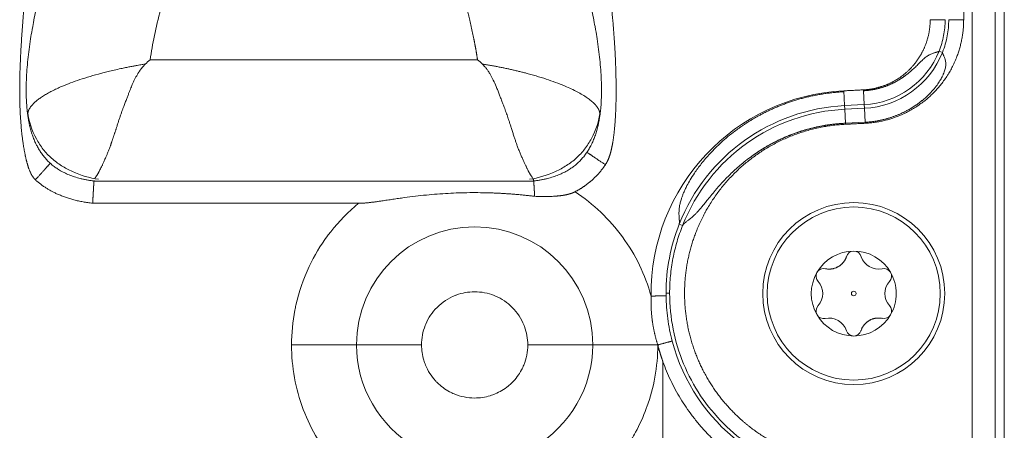
# Model space of a CAD drawing. Units: millimetres. Extents: x 6 to 415, y 5 to 292.
# Drawn here: x 82 to 90, y 249 to 253 of the extents above; entities that cross this region are included whole.
import ezdxf

# ---------------------------------------------------------------- set-up
doc = ezdxf.new("R2010")
doc.units = ezdxf.units.MM
doc.layers.add('1', color=7, linetype='Continuous', true_color=0xffffff)

msp = doc.modelspace()

# ---------------------------------------------------------------- linework, layer by layer
at = {"layer": '1', "color": 155, "linetype": 'Continuous', "lineweight": 13}
for p, q in [((90.3372, 265.3449), (90.3372, 222.3646)), ((90.4115, 265.3449), (90.4115, 222.3646)), ((90.0766, 261.9288), (90.0766, 252.884)), ((89.8009, 252.884), (89.9238, 252.884)), ((90.0766, 252.884), (89.9535, 252.884)), ((89.8746, 252.6257), (89.9022, 252.6148)), ((86.0703, 252.5544), (83.373, 252.5544)), ((89.0958, 252.1758), (89.0898, 252.2978)), ((89.2567, 252.1837), (89.251, 252.2982)), ((89.2567, 252.1837), (89.0958, 252.1758)), ((89.2581, 252.154), (89.2567, 252.1837)), ((89.0973, 252.1461), (89.0958, 252.1758)), ((89.2581, 252.154), (89.0973, 252.1461)), ((89.103, 252.0306), (89.0973, 252.1461)), ((89.2638, 252.0386), (89.2581, 252.154)), ((89.103, 252.0222), (89.1025, 252.0306)), ((89.2636, 252.0386), (89.1027, 252.0306)), ((89.2634, 252.0386), (89.2638, 252.0301)), ((82.9108, 251.5594), (82.9097, 251.5544)), ((86.5337, 251.5544), (82.9097, 251.5544)), ((85.0904, 251.3709), (82.8989, 251.3709)), ((87.7605, 251.1887), (87.7329, 251.1996)), ((87.6535, 250.6288), (87.6238, 250.6288)), ((84.5379, 250.2038), (85.0735, 250.2038)), ((87.0199, 250.2038), (87.5555, 250.2038))]:
    msp.add_line(p, q, dxfattribs=at)
for radius in [0.75, 0.7133, 0.0188]:
    msp.add_circle((89.1709, 250.627), radius, dxfattribs=at)
for centre, radius, start, end in [((89.2221, 252.8849), 0.7021, 272.8239, 338.33475), ((89.2221, 252.8849), 0.7318, 272.8239, 338.33641), ((89.1717, 250.6288), 1.671, 92.81666, 180.77022), ((89.1721, 250.6297), 1.5479, 92.8239, 158.39669), ((89.1721, 250.6297), 1.5182, 92.8239, 158.39626), ((86.0467, 250.2038), 0.9732, 0.00003, 180.00002), ((89.1709, 250.627), 0.35, 89.99489, 150.1461), ((89.1709, 250.9145), 0.0625, 89.97139, 165.00001), ((89.1709, 250.9145), 0.0625, 15.02239, 89.97139), ((89.1709, 250.627), 0.35, 30.14607, 89.99489), ((89.3747, 250.9798), 0.1512, 198.93757, 281.06243), ((89.1709, 250.627), 0.35, 150.1461, 210.1411), ((88.922, 250.7707), 0.0625, 150.28541, 225), ((88.922, 250.7707), 0.0625, 75.02239, 150.28541), ((89.4199, 250.7707), 0.0625, 30.28541, 105), ((89.4199, 250.7707), 0.0625, 315.02239, 30.28541), ((88.7635, 250.627), 0.1512, 318.93757, 41.06243), ((89.5784, 250.627), 0.1512, 138.93757, 221.06243), ((88.922, 250.4832), 0.0625, 135.02239, 210.28001), ((89.4199, 250.4832), 0.0625, 330.27827, 45), ((88.922, 250.4832), 0.0625, 210.28001, 282.21184), ((89.1709, 250.627), 0.35, 210.1411, 270.00709), ((88.9672, 250.2741), 0.1512, 17.78816, 102.21184), ((89.1709, 250.627), 0.35, 270.00709, 330.14015), ((89.4199, 250.4832), 0.0625, 255.02239, 330.27827), ((89.1709, 250.3395), 0.0625, 197.78816, 270.03972), ((89.1709, 250.3395), 0.0625, 270.03972, 342.21184), ((89.1717, 250.6288), 1.5479, 194.71917, 270), ((86.0467, 250.2038), 0.9732, 179.99998, 360)]:
    msp.add_arc(centre, radius, start, end, dxfattribs=at)
for points, degree in [([(90.1467, 265.1538), (90.1467, 222.5538)], 1), ([(89.7623, 252.6768), (89.8004, 252.7769), (89.8007, 252.8841)], 2), ([(83.373, 252.5544), (83.359, 252.5422), (83.345, 252.53), (83.331, 252.5178)], 3), ([(86.0704, 252.5544), (86.0845, 252.5423), (86.0985, 252.5301), (86.1124, 252.5178)], 3), ([(89.0896, 252.2977), (89.2506, 252.3057)], 1), ([(89.103, 252.0222), (88.9006, 252.0121), (88.5186, 251.8781), (88.1902, 251.6408), (87.943, 251.3199), (87.87, 251.1306)], 2), ([(89.2638, 252.0301), (89.103, 252.0222)], 1), ([(86.9719, 251.7909), (86.9719, 251.7908), (86.9895, 251.779), (87.0247, 251.7552), (87.072, 251.7233), (87.124, 251.6882)], 5), ([(82.4268, 251.5644), (82.4688, 251.611), (82.507, 251.6535), (82.5354, 251.6851), (82.5496, 251.7008), (82.5496, 251.7008)], 5), ([(82.8989, 251.3709), (82.6047, 251.4045), (82.4268, 251.5644)], 2), ([(87.6238, 250.6288), (87.6238, 250.6218), (87.6238, 250.6149), (87.6239, 250.6079)], 3), ([(85.0735, 250.2038), (85.1779, 250.2038), (85.3106, 250.2038), (85.4599, 250.2038), (85.6091, 250.2038)], 4), ([(86.4843, 250.2038), (86.6334, 250.2038), (86.7827, 250.2038), (86.9155, 250.2038), (87.0199, 250.2038)], 4), ([(87.5987, 250.0647), (87.5987, 237.6427)], 1)]:
    msp.add_open_spline(points, degree=degree, dxfattribs=at)
for points, degree, knots in [([(82.3649, 252.0911), (82.354, 252.165), (82.3135, 252.7756), (82.6614, 253.8261), (82.75, 254.2171), (83.4337, 255.2317), (84.2207, 255.454), (84.5679, 255.4263), (84.7217, 255.3927)], 5, [0, 0, 0, 0, 0, 0, 0.079553, 0.624682, 0.838945, 1, 1, 1, 1, 1, 1]), ([(84.7217, 255.3927), (84.8755, 255.4263), (85.2226, 255.454), (86.0097, 255.2317), (86.6933, 254.2171), (86.782, 253.8261), (87.1299, 252.7756), (87.0894, 252.165), (87.0785, 252.0911)], 5, [0, 0, 0, 0, 0, 0, 0.161055, 0.375318, 0.920447, 1, 1, 1, 1, 1, 1]), ([(84.7217, 254.3579), (84.6445, 254.3798), (84.5873, 254.3957), (84.5377, 254.4087), (84.528, 254.4111), (84.4883, 254.4205), (84.4608, 254.4245), (84.4357, 254.4252), (84.4337, 254.4252), (84.4174, 254.4253), (84.4026, 254.4238), (84.3863, 254.4202), (84.3847, 254.4198), (84.3636, 254.4144), (84.3428, 254.4063), (84.3186, 254.394), (84.3175, 254.3935), (84.288, 254.3782), (84.2588, 254.3597), (84.2235, 254.3338), (84.2192, 254.3307), (84.1861, 254.3055), (84.1573, 254.2812), (84.1183, 254.2452), (84.1082, 254.2356), (84.0244, 254.1538), (83.9543, 254.0715), (83.8863, 253.9763), (83.884, 253.9731), (83.8275, 253.8932), (83.7776, 253.8109), (83.7257, 253.7108), (83.7191, 253.6977), (83.6644, 253.5873), (83.6184, 253.4768), (83.5338, 253.2371), (83.4959, 253.1123), (83.4607, 252.9764), (83.4597, 252.9725), (83.4203, 252.8193), (83.3918, 252.6815), (83.373, 252.5544)], 3, [0, 0, 0, 0, 0.046875, 0.046875, 0.0625, 0.0625, 0.121094, 0.121094, 0.125, 0.125, 0.179687, 0.179687, 0.1875, 0.1875, 0.246094, 0.246094, 0.25, 0.25, 0.304687, 0.304687, 0.3125, 0.3125, 0.359375, 0.359375, 0.375, 0.375, 0.496094, 0.496094, 0.5, 0.5, 0.609375, 0.609375, 0.625, 0.625, 0.75, 0.75, 0.871094, 0.871094, 0.875, 0.875, 1, 1, 1, 1]), ([(84.7217, 254.3579), (84.743, 254.3639), (84.7815, 254.3749), (84.8194, 254.3856), (84.8664, 254.3986), (84.908, 254.4095), (84.9397, 254.4168), (84.9499, 254.4191), (84.9724, 254.4223), (84.9973, 254.426), (85.0443, 254.4244), (85.0635, 254.4219), (85.1425, 254.3959), (85.284, 254.2915), (85.4401, 254.1332), (85.5379, 254.0095), (85.658, 253.8338), (85.7919, 253.5736), (85.8827, 253.3349), (85.9512, 253.1117), (86.0189, 252.8352), (86.0487, 252.6846), (86.0567, 252.6408), (86.064, 252.5972), (86.0703, 252.5544)], 5, [0, 0, 0, 0, 0, 0, 0.030102, 0.054567, 0.054567, 0.069741, 0.069741, 0.096298, 0.096298, 0.122855, 0.169868, 0.29574, 0.374024, 0.374024, 0.499963, 0.582343, 0.582343, 0.77448, 0.934126, 0.934126, 0.934126, 1, 1, 1, 1, 1, 1]), ([(82.4268, 251.5644), (82.3945, 251.5937), (82.3711, 251.6619), (82.3549, 251.7091), (82.3411, 251.7779), (82.3197, 251.8841), (82.3085, 252.0178), (82.291, 252.2271), (82.3019, 252.5089), (82.3104, 252.729), (82.3347, 253.0049), (82.362, 253.3154), (82.392, 253.4894)], 2, [0, 0, 0, 0.0625, 0.0625, 0.125, 0.125, 0.25, 0.25, 0.5, 0.5, 0.75, 0.75, 1, 1, 1]), ([(87.1149, 253.3244), (87.1388, 253.235), (87.156, 253.124), (87.1701, 253.0333), (87.1814, 252.918), (87.2013, 252.7166), (87.2089, 252.4997), (87.2172, 252.2629), (87.2067, 252.082), (87.1999, 251.9653), (87.1855, 251.8768), (87.176, 251.8187), (87.1638, 251.7775), (87.1479, 251.7237), (87.124, 251.6882)], 2, [0, 0, 0, 0.125, 0.125, 0.25, 0.25, 0.5, 0.5, 0.75, 0.75, 0.875, 0.875, 0.9375, 0.9375, 1, 1, 1]), ([(90.0766, 252.884), (90.0765, 252.7256), (90.0199, 252.5779), (89.9589, 252.4186), (89.7233, 252.1709), (89.5667, 252.1018), (89.4222, 252.038), (89.2638, 252.0301)], 2, [0, 0, 0, 0.25, 0.25, 0.5, 0.75, 0.75, 1, 1, 1]), ([(89.9238, 252.884), (89.9238, 252.8399), (89.9196, 252.7958), (89.9031, 252.7092), (89.8908, 252.6667), (89.8746, 252.6257)], 3, [0, 0, 0, 0, 0.5, 0.5, 1, 1, 1, 1]), ([(89.9535, 252.884), (89.9535, 252.8624), (89.9525, 252.8404), (89.9485, 252.7959), (89.9454, 252.7734), (89.937, 252.7281), (89.9317, 252.7053), (89.9187, 252.6599), (89.911, 252.6372), (89.9022, 252.6148)], 3, [0, 0, 0, 0, 0.25, 0.25, 0.5, 0.5, 0.75, 0.75, 1, 1, 1, 1]), ([(89.2506, 252.3057), (89.3329, 252.3099), (89.4107, 252.3367), (89.4918, 252.3646), (89.631, 252.4655), (89.6831, 252.5342), (89.7327, 252.5996), (89.7623, 252.6768)], 2, [0, 0, 0, 0.25, 0.25, 0.5, 0.75, 0.75, 1, 1, 1]), ([(89.8746, 252.6257), (89.8743, 252.6255), (89.8737, 252.625), (89.8729, 252.6244), (89.8719, 252.6237), (89.871, 252.6231), (89.8699, 252.6225), (89.8689, 252.6219), (89.8678, 252.6214), (89.8667, 252.6208), (89.8655, 252.6203), (89.8643, 252.6198), (89.8631, 252.6193), (89.8619, 252.6188), (89.8606, 252.6183), (89.8593, 252.6179), (89.8581, 252.6174), (89.8568, 252.617), (89.8554, 252.6166), (89.8521, 252.6155), (89.8463, 252.6138), (89.8377, 252.6113), (89.8289, 252.6087), (89.8185, 252.6053), (89.8063, 252.6006), (89.7925, 252.594), (89.7793, 252.5862), (89.7664, 252.5771), (89.7537, 252.5668), (89.7387, 252.5534), (89.7205, 252.5355), (89.6977, 252.5125), (89.6701, 252.4857), (89.6371, 252.4558), (89.6108, 252.4346), (89.5939, 252.422), (89.5887, 252.4182), (89.5834, 252.4144), (89.5779, 252.4105), (89.5722, 252.4066), (89.5663, 252.4027), (89.5603, 252.3987), (89.554, 252.3946), (89.5475, 252.3906), (89.5409, 252.3865), (89.534, 252.3825), (89.527, 252.3784), (89.5197, 252.3743), (89.5123, 252.3703), (89.5046, 252.3662), (89.4968, 252.3622), (89.4887, 252.3583), (89.4805, 252.3544), (89.472, 252.3505), (89.4633, 252.3467), (89.4544, 252.343), (89.4453, 252.3394), (89.4361, 252.3358), (89.4266, 252.3324), (89.4169, 252.329), (89.407, 252.3258), (89.3969, 252.3227), (89.3867, 252.3198), (89.3763, 252.317), (89.3656, 252.3143), (89.3549, 252.3118), (89.3439, 252.3095), (89.3328, 252.3074), (89.3215, 252.3054), (89.3101, 252.3037), (89.2985, 252.3021), (89.2868, 252.3008), (89.275, 252.2997), (89.263, 252.2988), (89.255, 252.2984), (89.251, 252.2982)], 3, [0, 0, 0, 0, 0.003857, 0.007676, 0.011455, 0.015192, 0.018885, 0.022533, 0.026134, 0.029686, 0.033187, 0.036637, 0.040034, 0.043377, 0.046664, 0.049895, 0.053068, 0.056183, 0.059238, 0.062232, 0.079373, 0.095664, 0.111074, 0.12561, 0.147343, 0.168643, 0.189858, 0.209848, 0.231359, 0.254588, 0.289325, 0.331766, 0.382104, 0.440456, 0.506852, 0.514977, 0.523336, 0.53193, 0.540756, 0.549816, 0.559108, 0.568631, 0.578385, 0.588369, 0.598581, 0.609021, 0.619688, 0.630578, 0.641692, 0.653028, 0.664583, 0.676356, 0.688344, 0.700546, 0.712958, 0.725578, 0.738403, 0.751431, 0.764657, 0.778079, 0.791693, 0.805495, 0.819482, 0.833649, 0.847991, 0.862505, 0.877185, 0.892028, 0.907026, 0.922176, 0.937472, 0.952909, 0.968479, 0.984178, 1, 1, 1, 1]), ([(89.9022, 252.6148), (89.9022, 252.6144), (89.9023, 252.6136), (89.9024, 252.6124), (89.9027, 252.6112), (89.903, 252.6099), (89.9033, 252.6087), (89.9037, 252.6074), (89.9041, 252.606), (89.9045, 252.6047), (89.905, 252.6033), (89.9055, 252.6019), (89.9061, 252.6005), (89.9067, 252.5991), (89.9073, 252.5977), (89.9079, 252.5962), (89.9085, 252.5948), (89.9092, 252.5933), (89.9099, 252.5918), (89.9105, 252.5903), (89.9112, 252.5888), (89.9119, 252.5873), (89.9126, 252.5858), (89.9133, 252.5843), (89.9153, 252.5797), (89.9187, 252.5716), (89.9231, 252.5591), (89.9265, 252.5457), (89.9286, 252.532), (89.9292, 252.5179), (89.9285, 252.5032), (89.9262, 252.4875), (89.9223, 252.4707), (89.9166, 252.4525), (89.9088, 252.433), (89.8974, 252.4089), (89.8805, 252.3792), (89.8561, 252.3432), (89.8242, 252.3034), (89.7841, 252.2608), (89.7511, 252.2314), (89.7298, 252.2142), (89.7233, 252.2091), (89.7167, 252.204), (89.7099, 252.1988), (89.7029, 252.1937), (89.6957, 252.1885), (89.6883, 252.1833), (89.6808, 252.1781), (89.673, 252.1729), (89.6651, 252.1677), (89.657, 252.1626), (89.6487, 252.1574), (89.6402, 252.1523), (89.6315, 252.1472), (89.6226, 252.1422), (89.6135, 252.1372), (89.6043, 252.1322), (89.5948, 252.1273), (89.5852, 252.1225), (89.5754, 252.1177), (89.5654, 252.113), (89.5552, 252.1084), (89.5448, 252.1039), (89.5343, 252.0995), (89.5236, 252.0951), (89.5127, 252.0909), (89.5016, 252.0868), (89.4903, 252.0829), (89.4789, 252.079), (89.4674, 252.0753), (89.4556, 252.0717), (89.4437, 252.0683), (89.4317, 252.065), (89.4195, 252.0619), (89.4072, 252.0589), (89.3947, 252.0561), (89.3821, 252.0535), (89.3694, 252.051), (89.3566, 252.0488), (89.3436, 252.0467), (89.3305, 252.0448), (89.3174, 252.0432), (89.3041, 252.0417), (89.2907, 252.0404), (89.2773, 252.0394), (89.2683, 252.0389), (89.2638, 252.0386)], 3, [0, 0, 0, 0, 0.003073, 0.006123, 0.009149, 0.012149, 0.015122, 0.018066, 0.020981, 0.023864, 0.026715, 0.029533, 0.032316, 0.035064, 0.037776, 0.04045, 0.043086, 0.045683, 0.048241, 0.050758, 0.053235, 0.055671, 0.058066, 0.060419, 0.06273, 0.078787, 0.094264, 0.109283, 0.124025, 0.137702, 0.152299, 0.167959, 0.184805, 0.203381, 0.223979, 0.246665, 0.281838, 0.324366, 0.374306, 0.431623, 0.496167, 0.504073, 0.512137, 0.520355, 0.528729, 0.537257, 0.545938, 0.554771, 0.563755, 0.57289, 0.582173, 0.591605, 0.601182, 0.610905, 0.620772, 0.630781, 0.64093, 0.651219, 0.661645, 0.672207, 0.682902, 0.693729, 0.704686, 0.71577, 0.72698, 0.738313, 0.749767, 0.761339, 0.773028, 0.78483, 0.796743, 0.808764, 0.82089, 0.833119, 0.845447, 0.857872, 0.87039, 0.882999, 0.895695, 0.908475, 0.921335, 0.934273, 0.947285, 0.960367, 0.973516, 0.986728, 1, 1, 1, 1]), ([(82.3648, 252.1131), (82.3649, 252.1134), (82.365, 252.1143), (82.3652, 252.1157), (82.3655, 252.1174), (82.3659, 252.119), (82.3662, 252.1206), (82.3666, 252.1221), (82.367, 252.1236), (82.3674, 252.1251), (82.3678, 252.1265), (82.3682, 252.1278), (82.3687, 252.1292), (82.3691, 252.1305), (82.3696, 252.1317), (82.37, 252.133), (82.3705, 252.1342), (82.3709, 252.1353), (82.3714, 252.1364), (82.3718, 252.1375), (82.3723, 252.1385), (82.3727, 252.1395), (82.3731, 252.1404), (82.3736, 252.1413), (82.374, 252.1421), (82.3744, 252.143), (82.3748, 252.1437), (82.3751, 252.1445), (82.3755, 252.1452), (82.3758, 252.1458), (82.3761, 252.1464), (82.3765, 252.147), (82.3767, 252.1475), (82.377, 252.148), (82.3772, 252.1485), (82.3775, 252.1489), (82.3788, 252.1512), (82.3813, 252.1555), (82.3853, 252.1617), (82.3898, 252.1679), (82.3945, 252.174), (82.3997, 252.1801), (82.4051, 252.1862), (82.4108, 252.1921), (82.4169, 252.1981), (82.4232, 252.204), (82.4354, 252.2147), (82.455, 252.2304), (82.4846, 252.2509), (82.5176, 252.2712), (82.5538, 252.2911), (82.5927, 252.3105), (82.6405, 252.3323), (82.6997, 252.3567), (82.7732, 252.3837), (82.8555, 252.4105), (82.9271, 252.4312), (82.9851, 252.4466), (83.0283, 252.4575), (83.0775, 252.4691), (83.1257, 252.4797), (83.1693, 252.4887), (83.2048, 252.4957), (83.2362, 252.5016), (83.2635, 252.5065), (83.2864, 252.5105), (83.3051, 252.5136), (83.3195, 252.516), (83.3276, 252.5173), (83.331, 252.5178)], 3, [0, 0, 0, 0, 0.002193, 0.00614, 0.009993, 0.013751, 0.017413, 0.020982, 0.024455, 0.027833, 0.031117, 0.034306, 0.0374, 0.0404, 0.043304, 0.046114, 0.04883, 0.05145, 0.053976, 0.056407, 0.058743, 0.060985, 0.063131, 0.065184, 0.067141, 0.069004, 0.070772, 0.072445, 0.074024, 0.075508, 0.076898, 0.078193, 0.079393, 0.080499, 0.08151, 0.082426, 0.083248, 0.097202, 0.111004, 0.124655, 0.138154, 0.151501, 0.164696, 0.177739, 0.190629, 0.203366, 0.215952, 0.260489, 0.304531, 0.348072, 0.391107, 0.433633, 0.475649, 0.536145, 0.599425, 0.665454, 0.734203, 0.76157, 0.792598, 0.827272, 0.865579, 0.892557, 0.916614, 0.937759, 0.955999, 0.971339, 0.983784, 0.993337, 1, 1, 1, 1]), ([(83.331, 252.5178), (83.3306, 252.5172), (83.3298, 252.516), (83.3285, 252.5142), (83.327, 252.5123), (83.3254, 252.5102), (83.3236, 252.5081), (83.3218, 252.5058), (83.3197, 252.5035), (83.3175, 252.501), (83.3142, 252.4973), (83.3099, 252.4926), (83.3053, 252.4874), (83.3016, 252.4832), (83.299, 252.4798), (83.297, 252.4771), (83.2952, 252.4747), (83.2934, 252.4723), (83.2916, 252.4698), (83.2899, 252.4673), (83.2881, 252.4648), (83.2864, 252.4622), (83.2846, 252.4596), (83.2829, 252.457), (83.2811, 252.4544), (83.2794, 252.4517), (83.2777, 252.449), (83.2759, 252.4463), (83.2742, 252.4435), (83.2725, 252.4408), (83.2673, 252.4321), (83.2587, 252.4172), (83.2472, 252.3956), (83.2362, 252.3729), (83.2266, 252.3513), (83.2178, 252.3305), (83.2094, 252.3098), (83.2002, 252.2865), (83.1902, 252.2607), (83.1793, 252.2324), (83.1677, 252.2018), (83.1581, 252.1768), (83.1511, 252.1581), (83.1467, 252.1462), (83.1423, 252.1341), (83.1378, 252.1217), (83.1334, 252.1091), (83.129, 252.0962), (83.1245, 252.0831), (83.12, 252.0698), (83.1155, 252.0562), (83.111, 252.0425), (83.1064, 252.0286), (83.1019, 252.0146), (83.0979, 252.0022), (83.0945, 251.9915), (83.0916, 251.9826), (83.0887, 251.9737), (83.0859, 251.965), (83.0831, 251.9562), (83.0802, 251.9476), (83.0774, 251.939), (83.0746, 251.9306), (83.0719, 251.9221), (83.0691, 251.9138), (83.0663, 251.9055), (83.0636, 251.8973), (83.0609, 251.8892), (83.0581, 251.8812), (83.0554, 251.8732), (83.0527, 251.8653), (83.0501, 251.8575), (83.0477, 251.8506), (83.0445, 251.8419), (83.0397, 251.8289), (83.0318, 251.8085), (83.0224, 251.7849), (83.0128, 251.7618), (83.0044, 251.7425), (82.9956, 251.7227), (82.9863, 251.7024), (82.9764, 251.6814), (82.9673, 251.663), (82.9593, 251.6469), (82.9534, 251.6354), (82.9492, 251.6274), (82.9464, 251.6222), (82.9436, 251.6172), (82.9407, 251.6123), (82.9379, 251.6077), (82.9351, 251.6033), (82.9325, 251.5993), (82.9301, 251.5958), (82.928, 251.5928), (82.9261, 251.5898), (82.9243, 251.587), (82.9225, 251.5842), (82.9209, 251.5816), (82.9194, 251.5791), (82.918, 251.5767), (82.917, 251.5751), (82.9166, 251.5742), (82.9165, 251.5741)], 3, [0, 0, 0, 0, 0.001484, 0.003087, 0.00481, 0.006653, 0.008617, 0.010702, 0.01291, 0.01524, 0.017693, 0.02366, 0.028633, 0.032611, 0.035598, 0.03771, 0.039838, 0.041981, 0.044139, 0.046313, 0.048502, 0.050707, 0.052927, 0.055164, 0.057416, 0.059684, 0.061969, 0.064269, 0.066586, 0.06892, 0.071269, 0.088198, 0.105716, 0.123846, 0.14261, 0.156756, 0.172978, 0.191279, 0.21166, 0.234123, 0.258669, 0.285297, 0.294765, 0.304482, 0.314448, 0.324665, 0.335133, 0.345851, 0.356821, 0.368043, 0.379517, 0.391244, 0.403223, 0.415456, 0.427942, 0.43589, 0.443836, 0.45178, 0.459721, 0.46766, 0.475597, 0.483532, 0.491464, 0.499394, 0.507322, 0.515248, 0.523171, 0.531092, 0.539011, 0.546928, 0.554843, 0.562755, 0.570665, 0.57607, 0.589764, 0.611746, 0.642017, 0.669356, 0.693138, 0.713365, 0.7453, 0.775527, 0.804051, 0.830872, 0.855995, 0.866189, 0.876384, 0.886578, 0.896774, 0.90697, 0.917166, 0.927363, 0.935293, 0.94322, 0.951144, 0.959067, 0.966989, 0.974911, 0.982834, 0.990757, 0.998683, 1, 1, 1, 1]), ([(87.0785, 252.1128), (87.0785, 252.1134), (87.0783, 252.1146), (87.0779, 252.1166), (87.0775, 252.1188), (87.077, 252.121), (87.0765, 252.1231), (87.0759, 252.1253), (87.0753, 252.1275), (87.0746, 252.1297), (87.0738, 252.1319), (87.073, 252.1341), (87.0721, 252.1363), (87.0711, 252.1385), (87.0701, 252.1407), (87.0691, 252.143), (87.068, 252.1452), (87.0668, 252.1475), (87.0655, 252.1497), (87.0643, 252.152), (87.0629, 252.1542), (87.0615, 252.1565), (87.0601, 252.1587), (87.0585, 252.161), (87.057, 252.1633), (87.0553, 252.1656), (87.0537, 252.1678), (87.0519, 252.1701), (87.0501, 252.1724), (87.0483, 252.1747), (87.0464, 252.177), (87.0444, 252.1793), (87.0424, 252.1816), (87.0403, 252.1839), (87.0382, 252.1862), (87.036, 252.1885), (87.0338, 252.1909), (87.0315, 252.1932), (87.0291, 252.1955), (87.0267, 252.1978), (87.0243, 252.2002), (87.0217, 252.2025), (87.0192, 252.2049), (87.0165, 252.2072), (87.0054, 252.217), (86.9836, 252.2342), (86.9468, 252.2589), (86.9045, 252.2834), (86.8569, 252.3077), (86.8002, 252.3335), (86.7338, 252.3606), (86.6571, 252.3882), (86.5748, 252.4145), (86.5119, 252.4323), (86.472, 252.443), (86.457, 252.4469), (86.442, 252.4507), (86.4269, 252.4545), (86.4118, 252.4583), (86.3966, 252.462), (86.3813, 252.4656), (86.366, 252.4692), (86.3506, 252.4727), (86.3351, 252.4761), (86.3196, 252.4795), (86.304, 252.4828), (86.2884, 252.486), (86.2727, 252.4892), (86.257, 252.4923), (86.2412, 252.4954), (86.2253, 252.4984), (86.2094, 252.5013), (86.1934, 252.5042), (86.1773, 252.507), (86.1612, 252.5098), (86.145, 252.5125), (86.1287, 252.5152), (86.1179, 252.5169), (86.1124, 252.5178)], 3, [0, 0, 0, 0, 0.003939, 0.009003, 0.014061, 0.019114, 0.024162, 0.029206, 0.034246, 0.039282, 0.044314, 0.049343, 0.054369, 0.059393, 0.064414, 0.069433, 0.074451, 0.079468, 0.084484, 0.0895, 0.094516, 0.099532, 0.104549, 0.109568, 0.114588, 0.11961, 0.124635, 0.129662, 0.134693, 0.139727, 0.144765, 0.149806, 0.154852, 0.159902, 0.164956, 0.170015, 0.175079, 0.180147, 0.185221, 0.1903, 0.195384, 0.200475, 0.205571, 0.210673, 0.215782, 0.268752, 0.32141, 0.374096, 0.427126, 0.480813, 0.546241, 0.611203, 0.676254, 0.741982, 0.752862, 0.763714, 0.774541, 0.785345, 0.796128, 0.806892, 0.817639, 0.82837, 0.839088, 0.849793, 0.860486, 0.871172, 0.881852, 0.892531, 0.903212, 0.9139, 0.924597, 0.935307, 0.946034, 0.95678, 0.967547, 0.978339, 0.989157, 1, 1, 1, 1]), ([(86.1124, 252.5178), (86.1126, 252.5176), (86.1129, 252.5171), (86.1133, 252.5162), (86.1137, 252.5154), (86.1141, 252.5147), (86.1147, 252.514), (86.1155, 252.5132), (86.1167, 252.512), (86.1182, 252.5105), (86.1198, 252.5088), (86.1225, 252.506), (86.1262, 252.502), (86.1323, 252.4951), (86.1397, 252.486), (86.1507, 252.4716), (86.1637, 252.4525), (86.1817, 252.4232), (86.2024, 252.3836), (86.2192, 252.3459), (86.2326, 252.3128), (86.241, 252.2913), (86.249, 252.2705), (86.2549, 252.2551), (86.2612, 252.2385), (86.2696, 252.217), (86.2811, 252.1874), (86.2953, 252.1504), (86.3101, 252.1095), (86.3212, 252.0769), (86.3286, 252.0542), (86.3329, 252.0408), (86.3373, 252.0274), (86.3416, 252.0141), (86.3458, 252.0008), (86.3522, 251.9809), (86.3604, 251.9552), (86.3703, 251.9246), (86.3798, 251.896), (86.389, 251.8693), (86.3988, 251.8419), (86.4096, 251.8134), (86.4218, 251.7835), (86.4344, 251.7542), (86.4447, 251.7312), (86.4527, 251.7141), (86.4581, 251.7023), (86.4633, 251.6912), (86.4682, 251.6806), (86.4729, 251.6706), (86.4775, 251.661), (86.4818, 251.6521), (86.4859, 251.6436), (86.4895, 251.6365), (86.4925, 251.6305), (86.4952, 251.6254), (86.4979, 251.6205), (86.5007, 251.6156), (86.5035, 251.6109), (86.5063, 251.6063), (86.5086, 251.6025), (86.5114, 251.5985), (86.5149, 251.5932), (86.5203, 251.585), (86.5245, 251.5783), (86.5274, 251.5732), (86.5291, 251.5699), (86.5307, 251.5665), (86.5321, 251.5631), (86.5328, 251.5602), (86.5332, 251.5581), (86.5332, 251.5567), (86.5332, 251.5558), (86.5333, 251.5552), (86.5334, 251.5547), (86.5335, 251.5545), (86.5336, 251.5544), (86.5337, 251.5544)], 3, [0, 0, 0, 0, 0.000531, 0.001109, 0.001742, 0.002219, 0.002633, 0.003358, 0.004395, 0.005827, 0.007284, 0.008765, 0.013038, 0.017512, 0.025982, 0.034933, 0.051447, 0.069088, 0.099499, 0.135345, 0.147237, 0.16766, 0.179703, 0.190329, 0.19958, 0.214364, 0.235398, 0.262404, 0.293536, 0.324083, 0.334108, 0.344174, 0.354282, 0.364434, 0.374633, 0.38488, 0.410745, 0.435639, 0.459619, 0.482729, 0.505009, 0.533317, 0.562649, 0.593062, 0.624626, 0.638922, 0.652987, 0.666826, 0.680445, 0.693847, 0.707038, 0.72002, 0.732795, 0.74536, 0.753686, 0.762149, 0.770755, 0.779506, 0.788407, 0.797462, 0.806677, 0.811146, 0.822861, 0.842029, 0.869074, 0.878373, 0.889369, 0.902139, 0.916786, 0.933437, 0.946836, 0.957956, 0.966676, 0.975132, 0.983508, 0.991798, 1, 1, 1, 1]), ([(87.7329, 251.1996), (87.733, 251.2004), (87.7332, 251.2018), (87.7334, 251.2039), (87.7336, 251.2061), (87.7338, 251.2084), (87.7339, 251.2106), (87.734, 251.2128), (87.734, 251.2151), (87.7341, 251.2174), (87.734, 251.2197), (87.734, 251.2221), (87.7339, 251.2244), (87.7338, 251.2268), (87.7337, 251.2291), (87.7336, 251.2315), (87.7334, 251.2339), (87.7333, 251.2363), (87.7331, 251.2387), (87.7327, 251.2443), (87.732, 251.2532), (87.7311, 251.266), (87.7305, 251.2792), (87.7303, 251.2963), (87.7313, 251.3182), (87.7347, 251.3457), (87.7408, 251.3757), (87.749, 251.4046), (87.7586, 251.4323), (87.7692, 251.4588), (87.7818, 251.487), (87.7996, 251.5226), (87.8247, 251.5672), (87.8632, 251.6276), (87.9168, 251.7009), (87.9897, 251.7863), (88.0815, 251.8775), (88.1555, 251.9388), (88.2011, 251.9729), (88.2111, 251.9802), (88.2213, 251.9876), (88.2317, 251.995), (88.2423, 252.0024), (88.2531, 252.0098), (88.2641, 252.0173), (88.2754, 252.0247), (88.2868, 252.0322), (88.2985, 252.0396), (88.3103, 252.0471), (88.3224, 252.0545), (88.3347, 252.0619), (88.3472, 252.0693), (88.36, 252.0766), (88.3729, 252.0839), (88.386, 252.0912), (88.3994, 252.0985), (88.413, 252.1056), (88.4268, 252.1128), (88.4408, 252.1199), (88.455, 252.1269), (88.4694, 252.1338), (88.4841, 252.1407), (88.4989, 252.1474), (88.514, 252.1541), (88.5292, 252.1607), (88.5447, 252.1672), (88.5604, 252.1736), (88.5762, 252.1799), (88.5923, 252.1861), (88.6086, 252.1922), (88.625, 252.1981), (88.6417, 252.2039), (88.6585, 252.2096), (88.6755, 252.2151), (88.6928, 252.2204), (88.7102, 252.2257), (88.7277, 252.2307), (88.7455, 252.2356), (88.7634, 252.2403), (88.7815, 252.2449), (88.7997, 252.2493), (88.8181, 252.2534), (88.8367, 252.2574), (88.8554, 252.2613), (88.8742, 252.2649), (88.8932, 252.2683), (88.9123, 252.2715), (88.9316, 252.2744), (88.951, 252.2772), (88.9705, 252.2798), (88.9901, 252.2821), (89.0098, 252.2842), (89.0297, 252.2861), (89.0496, 252.2877), (89.0696, 252.2891), (89.083, 252.2899), (89.0897, 252.2902)], 3, [0, 0, 0, 0, 0.001815, 0.00362, 0.005415, 0.0072, 0.008974, 0.010737, 0.012488, 0.014227, 0.015953, 0.017666, 0.019366, 0.021052, 0.022724, 0.024383, 0.026026, 0.027656, 0.02927, 0.03087, 0.038619, 0.046309, 0.053952, 0.061568, 0.075022, 0.089658, 0.105612, 0.122997, 0.136548, 0.151347, 0.167417, 0.184775, 0.213168, 0.247002, 0.296154, 0.354342, 0.421462, 0.497253, 0.503588, 0.510018, 0.516543, 0.523161, 0.529874, 0.536679, 0.543578, 0.550568, 0.557651, 0.564825, 0.572089, 0.579444, 0.586888, 0.594421, 0.602043, 0.609752, 0.617548, 0.625431, 0.633399, 0.641451, 0.649588, 0.657808, 0.66611, 0.674493, 0.682957, 0.691501, 0.700123, 0.708823, 0.717599, 0.726451, 0.735378, 0.744378, 0.75345, 0.762594, 0.771807, 0.78109, 0.79044, 0.799857, 0.809338, 0.818884, 0.828492, 0.838161, 0.84789, 0.857677, 0.867521, 0.877421, 0.887375, 0.897381, 0.907439, 0.917546, 0.927701, 0.937903, 0.94815, 0.95844, 0.968771, 0.979143, 0.989553, 1, 1, 1, 1]), ([(82.3638, 252.1194), (82.3728, 252.044), (82.4072, 251.9417), (82.4878, 251.8151), (82.5584, 251.7401), (82.6406, 251.6778), (82.7698, 251.6101), (82.8727, 251.5793), (82.9468, 251.5687)], 3, [0, 0, 0, 0, 0.287115, 0.407403, 0.520109, 0.631091, 0.745503, 1, 1, 1, 1]), ([(86.4994, 251.5691), (86.5734, 251.5799), (86.6762, 251.6111), (86.8053, 251.6794), (86.8872, 251.7422), (86.9575, 251.8178), (87.0377, 251.9453), (87.0716, 252.0482), (87.0803, 252.124)], 3, [0, 0, 0, 0, 0.253805, 0.367963, 0.478809, 0.591527, 0.712, 1, 1, 1, 1]), ([(87.0785, 252.0911), (87.0786, 252.0918), (87.0788, 252.0932), (87.079, 252.0953), (87.0791, 252.0975), (87.0792, 252.0996), (87.0793, 252.1017), (87.0792, 252.1038), (87.0792, 252.1059), (87.079, 252.1081), (87.0789, 252.1102), (87.0787, 252.1118), (87.0786, 252.1127), (87.0785, 252.1128)], 3, [0, 0, 0, 0, 0.098375, 0.196626, 0.294753, 0.392759, 0.490644, 0.588409, 0.686056, 0.783588, 0.881007, 0.978315, 1, 1, 1, 1]), ([(82.9097, 251.5544), (82.8092, 251.5667), (82.6303, 251.6134), (82.5006, 251.7039), (82.4201, 251.8384), (82.3779, 252.0025), (82.3649, 252.0911)], 5, [0, 0, 0, 0, 0, 0, 0.494283, 1, 1, 1, 1, 1, 1]), ([(87.0785, 252.0911), (87.0654, 252.0025), (87.0232, 251.8384), (86.9428, 251.7039), (86.8131, 251.6134), (86.6342, 251.5667), (86.5337, 251.5544)], 5, [0, 0, 0, 0, 0, 0, 0.505717, 1, 1, 1, 1, 1, 1]), ([(89.1025, 252.0306), (89.0993, 252.0305), (89.0929, 252.0302), (89.0832, 252.0296), (89.0736, 252.029), (89.0639, 252.0283), (89.0542, 252.0276), (89.0446, 252.0267), (89.0349, 252.0258), (89.0253, 252.0249), (89.0156, 252.0239), (89.006, 252.0228), (88.9963, 252.0217), (88.9867, 252.0204), (88.9771, 252.0192), (88.9675, 252.0178), (88.9579, 252.0164), (88.9484, 252.0149), (88.9388, 252.0134), (88.9293, 252.0118), (88.9198, 252.0101), (88.9103, 252.0084), (88.9008, 252.0066), (88.8913, 252.0048), (88.8819, 252.0028), (88.8725, 252.0009), (88.8631, 251.9988), (88.8538, 251.9967), (88.8444, 251.9946), (88.8352, 251.9924), (88.8259, 251.9901), (88.8167, 251.9877), (88.8075, 251.9854), (88.7983, 251.9829), (88.7892, 251.9804), (88.7801, 251.9779), (88.7711, 251.9753), (88.7621, 251.9726), (88.7531, 251.9699), (88.7442, 251.9671), (88.7353, 251.9643), (88.7265, 251.9614), (88.7177, 251.9585), (88.7089, 251.9555), (88.7002, 251.9525), (88.6916, 251.9495), (88.683, 251.9464), (88.6744, 251.9432), (88.6659, 251.9401), (88.6575, 251.9368), (88.6491, 251.9336), (88.6408, 251.9303), (88.6325, 251.9269), (88.6243, 251.9235), (88.6161, 251.9201), (88.608, 251.9167), (88.5999, 251.9132), (88.5919, 251.9097), (88.584, 251.9061), (88.5761, 251.9025), (88.5683, 251.8989), (88.5606, 251.8953), (88.5529, 251.8916), (88.5453, 251.8879), (88.5378, 251.8842), (88.5303, 251.8805), (88.5229, 251.8768), (88.5155, 251.873), (88.5082, 251.8692), (88.501, 251.8654), (88.4939, 251.8616), (88.4868, 251.8578), (88.4798, 251.8539), (88.4729, 251.85), (88.466, 251.8462), (88.4592, 251.8423), (88.4525, 251.8384), (88.4459, 251.8345), (88.4393, 251.8306), (88.4328, 251.8268), (88.4263, 251.8229), (88.42, 251.819), (88.4137, 251.8151), (88.4075, 251.8112), (88.4014, 251.8073), (88.3953, 251.8034), (88.3893, 251.7995), (88.3834, 251.7957), (88.3776, 251.7918), (88.3718, 251.788), (88.3661, 251.7841), (88.3605, 251.7803), (88.355, 251.7765), (88.3496, 251.7727), (88.3442, 251.7689), (88.3389, 251.7652), (88.3337, 251.7614), (88.2974, 251.7353), (88.2351, 251.6863), (88.1543, 251.6123), (88.0871, 251.5428), (88.035, 251.4831), (87.9944, 251.434), (87.9642, 251.3963), (87.9391, 251.3651), (87.9179, 251.3394), (87.899, 251.3173), (87.8819, 251.2985), (87.8663, 251.2824), (87.8511, 251.2678), (87.8364, 251.2547), (87.8236, 251.2441), (87.8127, 251.2355), (87.8035, 251.2283), (87.7945, 251.2214), (87.7877, 251.216), (87.7828, 251.2119), (87.7796, 251.2092), (87.7765, 251.2064), (87.7735, 251.2036), (87.7706, 251.2008), (87.7678, 251.1978), (87.7652, 251.1949), (87.7627, 251.1918), (87.7613, 251.1898), (87.7605, 251.1887)], 3, [0, 0, 0, 0, 0.005799, 0.011602, 0.017408, 0.023217, 0.029028, 0.034841, 0.040655, 0.04647, 0.052286, 0.058102, 0.063917, 0.069731, 0.075543, 0.081354, 0.087162, 0.092967, 0.098768, 0.104565, 0.110358, 0.116145, 0.121927, 0.127702, 0.133471, 0.139233, 0.144986, 0.150731, 0.156468, 0.162194, 0.167911, 0.173618, 0.179313, 0.184996, 0.190667, 0.196325, 0.20197, 0.207601, 0.213218, 0.218819, 0.224405, 0.229975, 0.235528, 0.241063, 0.246581, 0.25208, 0.25756, 0.263021, 0.268461, 0.273881, 0.279279, 0.284656, 0.29001, 0.295341, 0.300649, 0.305932, 0.311191, 0.316425, 0.321633, 0.326814, 0.331969, 0.337097, 0.342196, 0.347267, 0.352309, 0.357321, 0.362303, 0.367255, 0.372175, 0.377064, 0.381921, 0.386745, 0.391535, 0.396292, 0.401015, 0.405703, 0.410356, 0.414973, 0.419554, 0.424098, 0.428605, 0.433075, 0.437506, 0.441898, 0.446252, 0.450566, 0.45484, 0.459074, 0.463267, 0.467419, 0.471529, 0.475597, 0.479622, 0.483604, 0.487543, 0.491439, 0.49529, 0.499096, 0.571775, 0.637761, 0.695989, 0.745567, 0.780283, 0.81056, 0.832435, 0.852459, 0.87062, 0.8849, 0.898476, 0.911391, 0.923695, 0.935444, 0.943348, 0.95138, 0.959547, 0.967851, 0.971189, 0.974592, 0.978057, 0.981581, 0.985164, 0.9888, 0.992488, 0.996222, 1, 1, 1, 1]), ([(87.124, 251.6882), (87.0874, 251.6339), (87.0444, 251.5839), (86.9951, 251.5395), (86.9391, 251.5005), (86.8787, 251.4682), (86.877, 251.4674), (86.8754, 251.4665), (86.8738, 251.4657)], 5, [0, 0, 0, 0, 0, 0, 0.973315, 0.973315, 0.973315, 1, 1, 1, 1, 1, 1]), ([(82.9097, 251.5544), (82.9097, 251.5544), (82.9097, 251.5544), (82.9097, 251.5543), (82.9097, 251.5541), (82.9097, 251.5539), (82.9096, 251.5536), (82.9096, 251.5533), (82.9096, 251.5529), (82.9096, 251.5524), (82.9095, 251.5519), (82.9095, 251.5513), (82.9094, 251.5507), (82.9094, 251.55), (82.9094, 251.5492), (82.9093, 251.5484), (82.9092, 251.5474), (82.9092, 251.5465), (82.9091, 251.5454), (82.9091, 251.5443), (82.909, 251.5432), (82.9089, 251.5419), (82.9088, 251.5406), (82.9087, 251.5393), (82.9087, 251.5378), (82.9086, 251.5363), (82.9085, 251.5348), (82.9084, 251.5332), (82.9083, 251.5315), (82.9082, 251.5297), (82.9081, 251.5279), (82.9079, 251.526), (82.9078, 251.524), (82.9077, 251.522), (82.9076, 251.5199), (82.9075, 251.5177), (82.9073, 251.5155), (82.9072, 251.5132), (82.907, 251.5109), (82.9069, 251.5084), (82.9067, 251.5059), (82.9066, 251.5032), (82.9064, 251.5), (82.9062, 251.4965), (82.906, 251.4929), (82.9057, 251.489), (82.9055, 251.485), (82.9052, 251.4807), (82.905, 251.4763), (82.9047, 251.4717), (82.9044, 251.4669), (82.9041, 251.462), (82.9038, 251.4568), (82.9035, 251.4514), (82.9032, 251.4458), (82.9028, 251.44), (82.9025, 251.434), (82.9021, 251.4278), (82.9018, 251.4214), (82.9014, 251.4147), (82.901, 251.4079), (82.9006, 251.4009), (82.9002, 251.3937), (82.8998, 251.3862), (82.8993, 251.3786), (82.899, 251.3735), (82.8989, 251.3709)], 3, [0, 0, 0, 0, 0.011258, 0.023163, 0.035099, 0.047066, 0.059065, 0.071095, 0.083156, 0.095249, 0.107373, 0.119529, 0.131716, 0.143935, 0.156185, 0.168466, 0.180779, 0.193123, 0.205499, 0.217906, 0.230345, 0.242815, 0.255317, 0.26785, 0.280415, 0.293012, 0.30564, 0.318299, 0.33099, 0.343713, 0.356468, 0.369254, 0.382071, 0.39492, 0.407801, 0.420714, 0.433658, 0.446634, 0.459641, 0.472681, 0.485752, 0.498854, 0.515589, 0.532685, 0.550141, 0.567958, 0.586135, 0.604672, 0.62357, 0.642828, 0.662447, 0.682427, 0.702767, 0.723467, 0.744528, 0.76595, 0.787732, 0.809875, 0.832379, 0.855243, 0.878467, 0.902053, 0.925998, 0.950305, 0.974972, 1, 1, 1, 1]), ([(86.5412, 251.4284), (86.5411, 251.4296), (86.541, 251.4319), (86.5408, 251.4353), (86.5406, 251.4386), (86.5404, 251.4419), (86.5402, 251.4452), (86.54, 251.4484), (86.5399, 251.4515), (86.5397, 251.4547), (86.5395, 251.4577), (86.5393, 251.4608), (86.5392, 251.4637), (86.539, 251.4667), (86.5388, 251.4696), (86.5387, 251.4724), (86.5385, 251.4752), (86.5383, 251.4779), (86.5382, 251.4806), (86.538, 251.4833), (86.5379, 251.4859), (86.5377, 251.4884), (86.5376, 251.4909), (86.5374, 251.4934), (86.5373, 251.4957), (86.5372, 251.4981), (86.537, 251.5004), (86.5369, 251.5026), (86.5368, 251.5048), (86.5366, 251.507), (86.5365, 251.5091), (86.5364, 251.5111), (86.5363, 251.5131), (86.5362, 251.5151), (86.536, 251.517), (86.5359, 251.5188), (86.5358, 251.5206), (86.5357, 251.5224), (86.5356, 251.5241), (86.5355, 251.5257), (86.5354, 251.5273), (86.5353, 251.5289), (86.5352, 251.5304), (86.5351, 251.5318), (86.5351, 251.5333), (86.535, 251.5346), (86.5349, 251.5359), (86.5348, 251.5372), (86.5347, 251.5384), (86.5347, 251.5396), (86.5346, 251.5407), (86.5345, 251.5418), (86.5345, 251.5428), (86.5344, 251.5438), (86.5343, 251.5447), (86.5343, 251.5456), (86.5342, 251.5464), (86.5342, 251.5472), (86.5341, 251.548), (86.5341, 251.5487), (86.534, 251.5494), (86.534, 251.55), (86.534, 251.5506), (86.5339, 251.5511), (86.5339, 251.5516), (86.5339, 251.5521), (86.5338, 251.5525), (86.5338, 251.5528), (86.5338, 251.5532), (86.5338, 251.5535), (86.5337, 251.5537), (86.5337, 251.5539), (86.5337, 251.5541), (86.5337, 251.5542), (86.5337, 251.5543), (86.5337, 251.5544), (86.5337, 251.5544), (86.5337, 251.5544)], 3, [0, 0, 0, 0, 0.015141, 0.030234, 0.045278, 0.060275, 0.075223, 0.090122, 0.104974, 0.119777, 0.134532, 0.149239, 0.163898, 0.178509, 0.193071, 0.207585, 0.222051, 0.236469, 0.250838, 0.265159, 0.279433, 0.293658, 0.307834, 0.321963, 0.336044, 0.350076, 0.36406, 0.377996, 0.391884, 0.405724, 0.419516, 0.433259, 0.446955, 0.460602, 0.474201, 0.487753, 0.501256, 0.514711, 0.528117, 0.541476, 0.554787, 0.56805, 0.581264, 0.594431, 0.607549, 0.62062, 0.633642, 0.646617, 0.659543, 0.672421, 0.685252, 0.698034, 0.710768, 0.723455, 0.736093, 0.748684, 0.761226, 0.77372, 0.786167, 0.798566, 0.810916, 0.823219, 0.835474, 0.847681, 0.859839, 0.871951, 0.884014, 0.896029, 0.907996, 0.919916, 0.931787, 0.943611, 0.955387, 0.967115, 0.978796, 0.990428, 1, 1, 1, 1]), ([(86.5412, 251.4284), (86.5354, 251.4291), (86.5239, 251.4305), (86.5066, 251.4325), (86.4894, 251.4344), (86.4722, 251.4362), (86.455, 251.4379), (86.4378, 251.4396), (86.4207, 251.4412), (86.4036, 251.4428), (86.3865, 251.4443), (86.3694, 251.4457), (86.3524, 251.447), (86.3353, 251.4483), (86.3183, 251.4494), (86.3013, 251.4506), (86.2844, 251.4516), (86.2674, 251.4526), (86.2505, 251.4535), (86.2336, 251.4543), (86.2167, 251.4551), (86.1998, 251.4557), (86.1589, 251.4572), (86.0943, 251.4587), (86.0057, 251.4588), (85.917, 251.4569), (85.8279, 251.453), (85.7384, 251.4471), (85.6485, 251.4392), (85.5582, 251.4294), (85.482, 251.4197), (85.4201, 251.4111), (85.3732, 251.4042), (85.3274, 251.3973), (85.2923, 251.392), (85.2675, 251.3884), (85.2529, 251.3862), (85.2386, 251.3842), (85.2246, 251.3823), (85.2109, 251.3805), (85.1975, 251.3788), (85.1844, 251.3772), (85.1716, 251.3758), (85.1591, 251.3745), (85.1469, 251.3734), (85.135, 251.3725), (85.1234, 251.3718), (85.1122, 251.3713), (85.1012, 251.3709), (85.094, 251.3709), (85.0904, 251.3709)], 3, [0, 0, 0, 0, 0.011973, 0.023918, 0.035838, 0.047732, 0.059602, 0.071447, 0.08327, 0.095069, 0.106847, 0.118605, 0.130341, 0.142059, 0.153758, 0.16544, 0.177104, 0.188753, 0.200386, 0.212005, 0.223611, 0.235204, 0.246786, 0.307669, 0.368275, 0.428965, 0.490037, 0.551682, 0.613638, 0.675991, 0.738822, 0.772118, 0.804688, 0.836506, 0.867547, 0.877883, 0.888008, 0.897923, 0.907624, 0.91711, 0.92638, 0.935432, 0.944267, 0.952883, 0.961281, 0.969459, 0.977419, 0.985162, 0.992688, 1, 1, 1, 1]), ([(86.8738, 251.4657), (86.8727, 251.4651), (86.8706, 251.4641), (86.8674, 251.4625), (86.8642, 251.461), (86.8609, 251.4595), (86.8575, 251.4581), (86.8541, 251.4567), (86.8507, 251.4553), (86.8471, 251.454), (86.8436, 251.4527), (86.8399, 251.4515), (86.8363, 251.4503), (86.8325, 251.4491), (86.8287, 251.448), (86.8249, 251.4469), (86.821, 251.4458), (86.8171, 251.4448), (86.8131, 251.4438), (86.8091, 251.4428), (86.805, 251.4419), (86.8008, 251.441), (86.7967, 251.4402), (86.7924, 251.4393), (86.7881, 251.4385), (86.7838, 251.4378), (86.7794, 251.4371), (86.775, 251.4364), (86.7705, 251.4357), (86.766, 251.435), (86.7614, 251.4344), (86.7567, 251.4338), (86.7521, 251.4333), (86.7473, 251.4328), (86.7426, 251.4322), (86.7377, 251.4318), (86.7329, 251.4313), (86.728, 251.4309), (86.723, 251.4305), (86.718, 251.4301), (86.7129, 251.4297), (86.702, 251.429), (86.685, 251.4281), (86.6618, 251.4272), (86.6384, 251.4268), (86.6146, 251.4267), (86.5904, 251.427), (86.5659, 251.4276), (86.5495, 251.4282), (86.5412, 251.4284)], 3, [0, 0, 0, 0, 0.010414, 0.020917, 0.031514, 0.042207, 0.052998, 0.06389, 0.074886, 0.085988, 0.097198, 0.108518, 0.11995, 0.131495, 0.143157, 0.154936, 0.166834, 0.178852, 0.190992, 0.203255, 0.215642, 0.228154, 0.240793, 0.253559, 0.266454, 0.279477, 0.29263, 0.305914, 0.319328, 0.332875, 0.346553, 0.360364, 0.374308, 0.388386, 0.402597, 0.416942, 0.431421, 0.446034, 0.460782, 0.475664, 0.490681, 0.505832, 0.573421, 0.641969, 0.711504, 0.782052, 0.853637, 0.92628, 1, 1, 1, 1]), ([(87.5008, 250.6063), (87.4519, 250.783), (87.3735, 250.9452), (87.1577, 251.2409), (87.027, 251.3652), (86.8738, 251.4657)], 3, [0, 0, 0, 0, 0.500003, 0.500003, 1, 1, 1, 1]), ([(85.0904, 251.3709), (85.005, 251.3009), (84.9283, 251.2226), (84.8518, 251.1252), (84.843, 251.1136), (84.7758, 251.023), (84.7253, 250.9387), (84.6347, 250.7473), (84.5981, 250.6409), (84.5706, 250.5168), (84.5679, 250.5037), (84.547, 250.3958), (84.5379, 250.3003), (84.5379, 250.2038)], 3, [0, 0, 0, 0, 0.25, 0.25, 0.28125, 0.28125, 0.5, 0.5, 0.75, 0.75, 0.78125, 0.78125, 1, 1, 1, 1]), ([(87.7329, 251.1996), (87.6969, 251.1091), (87.6696, 251.0151), (87.633, 250.8236), (87.6238, 250.7262), (87.6238, 250.6288)], 3, [0, 0, 0, 0, 0.5, 0.5, 1, 1, 1, 1]), ([(87.7605, 251.1887), (87.7433, 251.1454), (87.728, 251.101), (87.7014, 251.0101), (87.6901, 250.9637), (87.6719, 250.8696), (87.665, 250.8219), (87.6558, 250.7257), (87.6535, 250.6772), (87.6535, 250.6288)], 3, [0, 0, 0, 0, 0.25, 0.25, 0.5, 0.5, 0.75, 0.75, 1, 1, 1, 1]), ([(87.87, 251.1306), (87.8098, 250.9744), (87.7882, 250.8085), (87.766, 250.6378), (87.8061, 250.2953), (87.8673, 250.1338), (87.9266, 249.9776), (88.1159, 249.7016), (88.2407, 249.5897), (88.3689, 249.4748), (88.674, 249.3141), (88.8418, 249.2732), (89.004, 249.2337), (89.1717, 249.2336)], 2, [0, 0, 0, 0.125, 0.125, 0.25, 0.375, 0.375, 0.5, 0.625, 0.625, 0.75, 0.875, 0.875, 1, 1, 1]), ([(88.9382, 250.8315), (88.9982, 250.8202), (89.0491, 250.8525), (89.0929, 250.8803), (89.1106, 250.9307)], 2, [0, 0, 0, 0.5, 0.5, 1, 1, 1]), ([(89.4736, 250.8027), (89.489, 250.7762), (89.5009, 250.7476), (89.5169, 250.6884), (89.521, 250.6577), (89.521, 250.627)], 3, [0, 0, 0, 0, 0.5, 0.5, 1, 1, 1, 1]), ([(85.6091, 250.2038), (85.6091, 250.2595), (85.6194, 250.3132), (85.6411, 250.3681), (85.6426, 250.3718), (85.6662, 250.4272), (85.6972, 250.4732), (85.7799, 250.5558), (85.8295, 250.5885), (85.8891, 250.612), (85.8921, 250.6132), (85.9442, 250.6324), (85.9946, 250.6414), (86.1022, 250.6414), (86.1561, 250.6311), (86.211, 250.6094), (86.2148, 250.6078), (86.2702, 250.5843), (86.3161, 250.5532), (86.3988, 250.4705), (86.4314, 250.4209), (86.455, 250.3613), (86.4561, 250.3584), (86.4753, 250.3064), (86.4843, 250.256), (86.4843, 250.2038)], 3, [0, 0, 0, 0, 0.125, 0.125, 0.132813, 0.132813, 0.25, 0.25, 0.375, 0.375, 0.382813, 0.382813, 0.5, 0.5, 0.625, 0.625, 0.632813, 0.632813, 0.75, 0.75, 0.875, 0.875, 0.882812, 0.882812, 1, 1, 1, 1]), ([(87.5555, 250.2042), (87.5546, 250.2072), (87.5527, 250.2131), (87.55, 250.2221), (87.5474, 250.231), (87.5448, 250.24), (87.5423, 250.249), (87.5399, 250.2579), (87.5375, 250.2669), (87.5352, 250.2758), (87.533, 250.2848), (87.5309, 250.2938), (87.5288, 250.3028), (87.5269, 250.3118), (87.5249, 250.3208), (87.5231, 250.3298), (87.5213, 250.3389), (87.5196, 250.3479), (87.518, 250.357), (87.5164, 250.3661), (87.5149, 250.3753), (87.5135, 250.3845), (87.5121, 250.3937), (87.5105, 250.4054), (87.5086, 250.4198), (87.5067, 250.4366), (87.505, 250.4535), (87.5036, 250.4704), (87.5024, 250.4872), (87.5014, 250.5041), (87.5007, 250.521), (87.5003, 250.538), (87.5, 250.555), (87.5001, 250.572), (87.5003, 250.5891), (87.5007, 250.6006), (87.5008, 250.6063)], 3, [0, 0, 0, 0, 0.023018, 0.04597, 0.068861, 0.091698, 0.114485, 0.137229, 0.159935, 0.182608, 0.205254, 0.22788, 0.250492, 0.273094, 0.295694, 0.318298, 0.340911, 0.363541, 0.386192, 0.408871, 0.431585, 0.45434, 0.477141, 0.499995, 0.541765, 0.583404, 0.624947, 0.666427, 0.707879, 0.749336, 0.790831, 0.832397, 0.874066, 0.915869, 0.957838, 1, 1, 1, 1]), ([(87.624, 250.6079), (87.624, 250.6079), (87.624, 250.6079), (87.624, 250.6079), (87.6239, 250.6079), (87.6179, 250.6079), (87.5998, 250.6076), (87.5706, 250.6072), (87.5357, 250.6068), (87.5008, 250.6063)], 5, [0, 0, 0, 0, 0, 0, 0.002991, 0.002991, 0.002991, 0.002991, 1, 1, 1, 1, 1, 1]), ([(87.6239, 250.6079), (87.6248, 250.5451), (87.6294, 250.4824), (87.6464, 250.3579), (87.6586, 250.2962), (87.6746, 250.2355)], 3, [0, 0, 0, 0, 0.5, 0.5, 1, 1, 1, 1]), ([(89.1717, 249.1105), (89.0723, 249.1105), (88.973, 249.1203), (88.778, 249.1591), (88.6825, 249.1881), (88.4989, 249.2641), (88.4108, 249.3112), (88.2456, 249.4216), (88.1684, 249.485), (88.0279, 249.6255), (87.9645, 249.7027), (87.8541, 249.8679), (87.8071, 249.956), (87.731, 250.1396), (87.702, 250.2351), (87.6633, 250.43), (87.6535, 250.5294), (87.6535, 250.6288)], 3, [0, 0, 0, 0, 0.125, 0.125, 0.25, 0.25, 0.375, 0.375, 0.5, 0.5, 0.625, 0.625, 0.75, 0.75, 0.875, 0.875, 1, 1, 1, 1]), ([(89.5209, 250.627), (89.5209, 250.5966), (89.517, 250.5662), (89.5013, 250.5074), (89.4896, 250.4791), (89.4745, 250.4527)], 3, [0, 0, 0, 0, 0.5, 0.5, 1, 1, 1, 1]), ([(89.4037, 250.4225), (89.3429, 250.4339), (89.2916, 250.4006), (89.2474, 250.372), (89.2305, 250.3204)], 2, [0, 0, 0, 0.5, 0.5, 1, 1, 1]), ([(84.5379, 250.2038), (84.5379, 250.0207), (84.5701, 249.8437), (84.6988, 249.5015), (84.7913, 249.3471), (84.9118, 249.2094)], 3, [0, 0, 0, 0, 0.5, 0.5, 1, 1, 1, 1]), ([(86.4843, 250.2038), (86.4843, 250.146), (86.4733, 250.0906), (86.446, 250.0242), (86.4396, 250.0105), (86.4122, 249.959), (86.3862, 249.9241), (86.3442, 249.8825), (86.3342, 249.8735), (86.2908, 249.838), (86.2549, 249.8165), (86.2027, 249.7946), (86.1885, 249.7895), (86.1333, 249.7725), (86.0906, 249.7661), (85.9881, 249.7662), (85.9316, 249.7775), (85.8641, 249.8058), (85.8518, 249.8117), (85.8024, 249.8381), (85.7688, 249.863), (85.7336, 249.8979), (85.7283, 249.9034), (85.6887, 249.9468), (85.6615, 249.9896), (85.6363, 250.0511), (85.6317, 250.0642), (85.6153, 250.1185), (85.6091, 250.1605), (85.6091, 250.2038)], 3, [0, 0, 0, 0, 0.125, 0.125, 0.15625, 0.15625, 0.25, 0.25, 0.28125, 0.28125, 0.375, 0.375, 0.40625, 0.40625, 0.5, 0.5, 0.625, 0.625, 0.65625, 0.65625, 0.75, 0.75, 0.765625, 0.765625, 0.875, 0.875, 0.90625, 0.90625, 1, 1, 1, 1]), ([(87.5556, 250.2038), (87.5556, 250.1134), (87.5403, 249.9411), (87.4956, 249.7741), (87.4651, 249.6892), (87.4633, 249.6842), (87.4364, 249.6117), (87.407, 249.5469), (87.3616, 249.4633), (87.35, 249.443), (87.2872, 249.3393), (87.2293, 249.2617), (87.1152, 249.136), (87.0628, 249.086), (86.9881, 249.0244), (86.9687, 249.0091), (86.8781, 248.9415), (86.8024, 248.8947), (86.7172, 248.8521), (86.7115, 248.8493), (86.5441, 248.7678), (86.3729, 248.7196), (86.1929, 248.702)], 3, [0, 0, 0, 0, 0.125, 0.242188, 0.242188, 0.25, 0.25, 0.34375, 0.34375, 0.375001, 0.375001, 0.500001, 0.500001, 0.593751, 0.593751, 0.625001, 0.625001, 0.742188, 0.742188, 0.750001, 0.750001, 1, 1, 1, 1])]:
    msp.add_open_spline(points, degree=degree, knots=knots, dxfattribs=at)
for points, weights in [([(89.0897, 252.2902), (89.0896, 252.2927), (89.0895, 252.2952), (89.0894, 252.2977)], [0.979200103149, 0.98579857475, 0.9927318737, 0.999999999999]), ([(89.251, 252.2982), (89.2509, 252.3007), (89.2508, 252.3032), (89.2506, 252.3057)], [1, 0.999698267718, 0.999698267718, 1]), ([(87.6746, 250.2355), (87.6639, 250.2327), (87.6169, 250.2203), (87.5555, 250.2042)], [0.994259663844, 0.839140458558, 0.839141729056, 0.994263475339]), ([(87.5556, 250.2038), (87.5679, 250.157), (87.5823, 250.1106), (87.5987, 250.0647)], [0.994103584643, 0.984464224172, 0.975506817146, 0.967231363564]), ([(87.5987, 250.0647), (87.8465, 249.3738), (88.4461, 248.9577), (89.1717, 248.9577)], [0.967230918937, 0.857749929228, 0.867626821319, 0.996861595211])]:
    msp.add_rational_spline(points, weights, degree=3, dxfattribs=at)

doc.saveas('drawing.dxf')
